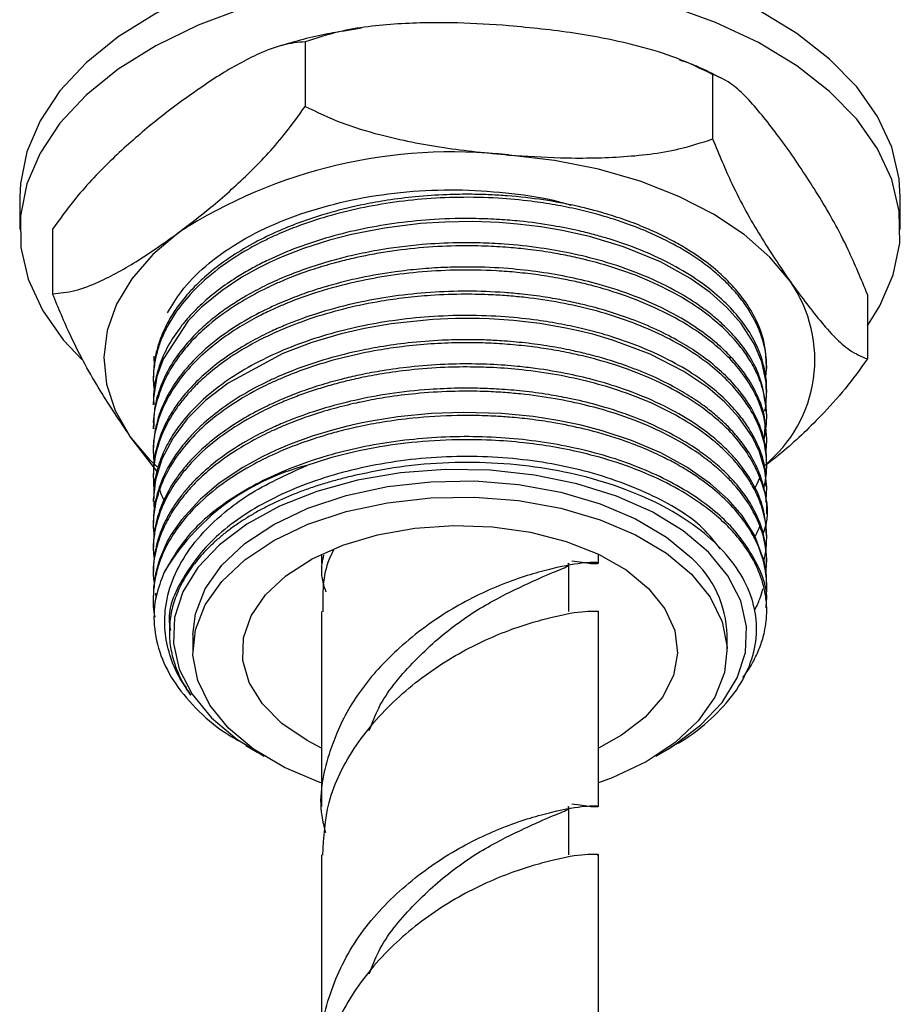
# Model space of a CAD drawing. Units: millimetres. Extents: x 5 to 995, y 5 to 995.
# Drawn here: x 245 to 267, y 95 to 120 of the extents above; entities that cross this region are included whole.
import ezdxf

# ---------------------------------------------------------------- set-up
doc = ezdxf.new("R2010")
doc.units = ezdxf.units.MM

msp = doc.modelspace()

# ---------------------------------------------------------------- linework, layer by layer
at = {"color": 7, "linetype": 'Continuous', "lineweight": 25}
for p, q in [((253.742, 119.958), (253.253, 119.877)), ((252.317, 119.617), (252.317, 117.984)), ((262.611, 118.793), (262.611, 117.16)), ((245.103, 115.691), (245.103, 114.875)), ((267.353, 114.875), (267.353, 115.691)), ((245.934, 114.882), (245.934, 113.249)), ((266.522, 113.234), (266.522, 111.601)), ((248.495, 111.67), (248.503, 111.425)), ((263.978, 111.364), (263.978, 111.44)), ((248.478, 111.134), (248.478, 111.058)), ((263.978, 110.751), (263.978, 110.828)), ((248.478, 110.522), (248.478, 110.445)), ((263.978, 110.139), (263.978, 110.216)), ((248.478, 109.909), (248.478, 109.833)), ((248.574, 108.756), (247.889, 109.654)), ((263.978, 109.527), (263.978, 109.603)), ((248.478, 109.297), (248.478, 109.221)), ((263.978, 108.914), (263.978, 108.991)), ((248.478, 108.685), (248.478, 108.608)), ((263.978, 108.302), (263.978, 108.378)), ((248.478, 108.072), (248.478, 107.996)), ((263.978, 107.689), (263.978, 107.766)), ((248.478, 107.46), (248.478, 107.383)), ((263.978, 107.077), (263.978, 107.154)), ((248.478, 106.847), (248.478, 106.771)), ((252.728, 106.668), (252.728, 106.443)), ((259.728, 106.443), (259.728, 106.668)), ((263.978, 106.465), (263.978, 106.541)), ((258.978, 105.218), (258.978, 106.443)), ((248.478, 106.235), (248.478, 106.158)), ((263.978, 105.852), (263.978, 105.929)), ((248.478, 105.623), (248.478, 105.546)), ((248.53, 105.681), (248.543, 105.566)), ((263.978, 105.24), (263.978, 105.316)), ((252.728, 105.218), (252.728, 100.295)), ((259.728, 100.295), (259.728, 105.218)), ((248.884, 104.751), (248.884, 104.698)), ((249.478, 104.627), (249.478, 104.219)), ((262.978, 104.219), (262.978, 104.627)), ((250.813, 101.834), (251.1, 101.668)), ((261.355, 101.668), (261.561, 101.787)), ((258.978, 99.07), (258.978, 100.295)), ((252.728, 99.07), (252.728, 94.146)), ((259.728, 94.146), (259.728, 99.07))]:
    msp.add_line(p, q, dxfattribs=at)
at = {"color": 7, "linetype": 'Continuous', "lineweight": 25, "flags": 128}
for points in [[(267.353, 115.691), (267.324, 116.151), (267.137, 116.95), (266.778, 117.73), (266.252, 118.477), (265.568, 119.18), (264.737, 119.829), (263.772, 120.412), (262.687, 120.92), (261.501, 121.346), (260.232, 121.683), (258.899, 121.926), (257.525, 122.07), (256.13, 122.113), (254.736, 122.056), (253.366, 121.898), (252.041, 121.642)], [(252.041, 121.642), (250.783, 121.292), (249.61, 120.854), (248.541, 120.334), (247.594, 119.741), (246.782, 119.085), (246.12, 118.375), (245.617, 117.622), (245.282, 116.839), (245.119, 116.038), (245.103, 115.691)], [(266.522, 112.439), (266.838, 112.944), (267.174, 113.727), (267.337, 114.528), (267.324, 115.335), (267.137, 116.134), (266.778, 116.913), (266.252, 117.66), (265.568, 118.364), (264.737, 119.012), (263.772, 119.595), (262.687, 120.104), (261.501, 120.53), (260.232, 120.867), (258.899, 121.109), (257.525, 121.253), (256.13, 121.297), (254.736, 121.239), (253.366, 121.081), (252.041, 120.825)], [(252.041, 120.825), (250.783, 120.475), (249.61, 120.037), (248.541, 119.518), (247.594, 118.925), (246.782, 118.268), (246.12, 117.558), (245.617, 116.805), (245.282, 116.023), (245.119, 115.222), (245.131, 114.415), (245.319, 113.616), (245.678, 112.836), (246.204, 112.089), (246.675, 111.584)], [(264.566, 113.564), (264.053, 114.175), (263.406, 114.743), (262.635, 115.257), (261.756, 115.709), (260.781, 116.09), (259.729, 116.395), (258.617, 116.618), (257.464, 116.755)], [(263.933, 110.282), (263.941, 110.326), (263.947, 110.361), (263.95, 110.378), (263.951, 110.387), (263.952, 110.391), (263.952, 110.391), (263.952, 110.392), (263.952, 110.392), (263.952, 110.392), (263.952, 110.392), (263.956, 110.424), (263.976, 110.65), (263.964, 111.015), (263.854, 111.531), (263.662, 111.987), (263.335, 112.496), (262.971, 112.906), (262.549, 113.28), (262.034, 113.644), (261.296, 114.053), (260.356, 114.439), (259.5, 114.696), (258.809, 114.849), (258.267, 114.94), (257.68, 115.011), (257.221, 115.048), (256.553, 115.073), (255.848, 115.062), (255.231, 115.022), (254.32, 114.91), (253.487, 114.747), (252.934, 114.605), (252.272, 114.393), (251.735, 114.184), (251.431, 114.048), (251.129, 113.898), (250.714, 113.665), (250.216, 113.335), (249.7, 112.912), (249.362, 112.567), (248.729, 111.6), (248.572, 111.155), (248.483, 110.607), (248.493, 110.446)], [(249.126, 114.8), (248.465, 114.237), (247.937, 113.63), (247.551, 112.988), (247.313, 112.322), (247.228, 111.644), (247.297, 110.966), (247.519, 110.299), (247.889, 109.654)], [(263.957, 107.991), (263.962, 108.023), (263.977, 108.363), (263.93, 108.788), (263.791, 109.257), (263.607, 109.639), (263.274, 110.122), (262.92, 110.507), (262.488, 110.878), (261.886, 111.286), (261.029, 111.726), (260.082, 112.08), (259.586, 112.224), (259.223, 112.313), (258.899, 112.382), (258.242, 112.494), (257.578, 112.571), (256.966, 112.612), (256.721, 112.62), (256.717, 112.62), (256.715, 112.62), (256.715, 112.62), (256.714, 112.62), (256.714, 112.62), (256.714, 112.62), (256.714, 112.62), (256.714, 112.62), (256.713, 112.62), (256.708, 112.62), (256.69, 112.621), (256.497, 112.623), (256.113, 112.621), (255.539, 112.596), (254.49, 112.486), (253.818, 112.37), (253.227, 112.234), (252.487, 112.018), (251.752, 111.741), (250.37, 110.994), (249.805, 110.557), (249.337, 110.089), (248.977, 109.611), (248.696, 109.073), (248.534, 108.544), (248.48, 108.092), (248.501, 107.787)], [(263.976, 105.929), (263.969, 106.134), (263.919, 106.466), (263.678, 107.134), (263.357, 107.644), (263.003, 108.051), (262.559, 108.449), (261.963, 108.866), (261.298, 109.229), (260.561, 109.543), (259.821, 109.786), (259.289, 109.925), (258.698, 110.047), (258.075, 110.144), (257.279, 110.222), (256.315, 110.251), (255.505, 110.221), (254.654, 110.136), (254.035, 110.038), (253.718, 109.976), (253.605, 109.951), (253.523, 109.933), (253.458, 109.918), (253.35, 109.892), (253.004, 109.802), (252.496, 109.647), (251.921, 109.438), (251.586, 109.296), (251.233, 109.128), (250.744, 108.861), (250.143, 108.459), (249.663, 108.054), (249.191, 107.539), (248.934, 107.168), (248.831, 106.987), (248.635, 106.538), (248.535, 106.176), (248.5, 105.964), (248.49, 105.879), (248.488, 105.86), (248.487, 105.85), (248.487, 105.85), (248.487, 105.85), (248.487, 105.85), (248.487, 105.85), (248.487, 105.85), (248.487, 105.85), (248.487, 105.85), (248.487, 105.85), (248.487, 105.849), (248.487, 105.849), (248.487, 105.849), (248.487, 105.84), (248.484, 105.802), (248.48, 105.734), (248.48, 105.623)], [(248.574, 108.875), (248.403, 109.042), (247.889, 109.654)], [(262.509, 106.717), (261.866, 107.259), (261.083, 107.735), (260.181, 108.136), (259.182, 108.449), (258.11, 108.669), (256.991, 108.789), (255.854, 108.807), (254.726, 108.722), (253.635, 108.536), (252.608, 108.253), (251.67, 107.882), (250.844, 107.43), (250.151, 106.909), (249.607, 106.333), (249.226, 105.714), (249.018, 105.068), (248.987, 104.411), (249.135, 103.76), (249.457, 103.13), (249.946, 102.537), (250.59, 101.996), (251.284, 101.566)], [(249.478, 104.627), (249.543, 105.165), (249.787, 105.793), (250.207, 106.389), (250.792, 106.937), (251.525, 107.422), (252.386, 107.831), (253.352, 108.153), (254.396, 108.378), (255.49, 108.501), (256.605, 108.518), (257.709, 108.429), (258.773, 108.236), (259.767, 107.945), (260.665, 107.564), (261.442, 107.102), (262.076, 106.573)], [(252.728, 100.887), (252.689, 100.901), (251.791, 101.282), (251.014, 101.744), (250.38, 102.273), (249.905, 102.855), (249.602, 103.475), (249.48, 104.115), (249.543, 104.757), (249.787, 105.385), (250.207, 105.981), (250.792, 106.529), (251.525, 107.014), (252.386, 107.423), (253.352, 107.744), (254.396, 107.969), (255.49, 108.092), (256.605, 108.11), (257.709, 108.021), (258.773, 107.828), (259.767, 107.537), (260.665, 107.156), (261.442, 106.694), (262.076, 106.165), (262.076, 106.165)], [(252.728, 101.77), (252.365, 101.959), (251.728, 102.393), (251.236, 102.887), (250.904, 103.423), (250.743, 103.984), (250.758, 104.553), (250.95, 105.112), (251.311, 105.641), (251.83, 106.125), (252.49, 106.548), (253.271, 106.896), (254.146, 107.158), (255.088, 107.325), (256.068, 107.393), (257.052, 107.358), (258.01, 107.223), (258.91, 106.991), (259.724, 106.67), (260.426, 106.27), (260.993, 105.804), (260.993, 105.804)], [(261.172, 101.566), (261.612, 101.824), (262.305, 102.345), (262.849, 102.922), (263.229, 103.541), (263.438, 104.187), (263.468, 104.843), (263.321, 105.494), (262.998, 106.124), (262.509, 106.717)], [(262.076, 106.165), (262.551, 105.582), (262.854, 104.963), (262.975, 104.323), (262.913, 103.681), (262.669, 103.053), (262.248, 102.457), (261.664, 101.909), (260.931, 101.424), (260.07, 101.015), (259.728, 100.887)], [(260.993, 105.804), (261.407, 105.288), (261.654, 104.737), (261.727, 104.169), (261.623, 103.603), (261.346, 103.057), (260.904, 102.548), (260.312, 102.093), (259.728, 101.77)]]:
    msp.add_lwpolyline(points, dxfattribs=at)
at = {"color": 7, "linetype": 'Continuous', "lineweight": 25}
for centre, radius, start, end in [((256.041, 104.066), 12.769, 83.6014, 122.7908), ((261.751, 111.583), 3.442, 308.8271, 35.1292), ((253.815, 103.209), 5.886, 104.3297, 149.4929), ((260.264, 104.551), 2.715, 1.6011, 48.128)]:
    msp.add_arc(centre, radius, start, end, dxfattribs=at)
for points, knots in [([(257.464, 120.021), (257.03, 120.05), (256.09, 120.112), (254.648, 120.089), (253.341, 119.946), (252.598, 119.707), (252.317, 119.617)], [0, 0, 0, 0, 0.246257, 0.532339, 0.823175, 1, 1, 1, 1]), ([(262.611, 118.793), (262.312, 118.936), (261.707, 119.227), (260.529, 119.577), (259.108, 119.861), (258.014, 119.968), (257.464, 120.021)], [0, 0, 0, 0, 0.187923, 0.380265, 0.68811, 1, 1, 1, 1]), ([(253.149, 119.86), (253.061, 119.846), (252.549, 119.766), (252.064, 119.623), (251.663, 119.504)], [0, 0, 0, 0, 0.1735027, 1, 1, 1, 1]), ([(252.317, 119.617), (252.132, 119.599), (251.757, 119.563), (251.026, 119.277), (250.145, 118.793), (249.467, 118.31), (249.126, 118.066)], [0, 0, 0, 0, 0.187923, 0.380265, 0.68811, 1, 1, 1, 1]), ([(262.83, 118.693), (262.627, 118.8), (262.291, 118.977), (261.92, 119.107), (261.772, 119.158)], [0, 0, 0, 0, 0.6011501, 1, 1, 1, 1]), ([(264.566, 116.83), (264.315, 117.171), (263.809, 117.859), (263.14, 118.571), (262.759, 118.731), (262.611, 118.793)], [0, 0, 0, 0, 0.37512, 0.756984, 1, 1, 1, 1]), ([(249.126, 118.066), (248.856, 117.86), (248.274, 117.415), (247.379, 116.613), (246.569, 115.764), (246.108, 115.124), (245.934, 114.882)], [0, 0, 0, 0, 0.2462571, 0.5323389, 0.823175, 1, 1, 1, 1]), ([(249.126, 114.8), (249.395, 115.006), (249.977, 115.451), (250.872, 116.253), (251.682, 117.101), (252.143, 117.742), (252.317, 117.984)], [0, 0, 0, 0, 0.246257, 0.532339, 0.823175, 1, 1, 1, 1]), ([(252.317, 117.984), (252.616, 117.84), (253.221, 117.55), (254.399, 117.199), (255.82, 116.915), (256.914, 116.809), (257.464, 116.755)], [0, 0, 0, 0, 0.1879226, 0.3802653, 0.68811, 1, 1, 1, 1]), ([(257.464, 116.755), (257.898, 116.726), (258.838, 116.665), (260.28, 116.687), (261.587, 116.83), (262.33, 117.069), (262.611, 117.16)], [0, 0, 0, 0, 0.2462571, 0.5323389, 0.823175, 1, 1, 1, 1]), ([(262.611, 117.16), (262.771, 116.774), (263.154, 115.851), (263.823, 114.667), (264.316, 113.935), (264.566, 113.564)], [0, 0, 0, 0, 0.261527, 0.626401, 1, 1, 1, 1]), ([(266.522, 113.234), (266.362, 113.62), (265.979, 114.543), (265.31, 115.726), (264.816, 116.459), (264.566, 116.83)], [0, 0, 0, 0, 0.261527, 0.626401, 1, 1, 1, 1]), ([(263.968, 111.44), (263.96, 111.63), (263.941, 112.038), (263.718, 112.609), (263.412, 113.103), (263.086, 113.489), (262.711, 113.848), (262.316, 114.153), (261.901, 114.42), (261.493, 114.65), (261.017, 114.877), (260.477, 115.091), (259.996, 115.25), (259.561, 115.372), (259.037, 115.498), (258.328, 115.631), (257.592, 115.715), (256.986, 115.752), (256.477, 115.766), (255.84, 115.757), (255.125, 115.709), (254.429, 115.621), (253.419, 115.442), (252.535, 115.193), (251.801, 114.903), (251.379, 114.717), (250.883, 114.464), (250.32, 114.112), (249.849, 113.746), (249.512, 113.424), (249.247, 113.129), (249.024, 112.833), (248.805, 112.469), (248.65, 112.118), (248.56, 111.81), (248.494, 111.498), (248.486, 111.284), (248.48, 111.134)], [0, 0, 0, 0, 0.04143, 0.088884, 0.126974, 0.155694, 0.182249, 0.218094, 0.23831, 0.260051, 0.289406, 0.315425, 0.341728, 0.358444, 0.375619, 0.412299, 0.450769, 0.468266, 0.487561, 0.513678, 0.546614, 0.575961, 0.601002, 0.67597, 0.694753, 0.709297, 0.740593, 0.775068, 0.809834, 0.835988, 0.853831, 0.879481, 0.90354, 0.934417, 0.955116, 0.968821, 1, 1, 1, 1]), ([(248.839, 112.766), (248.947, 112.948), (249.192, 113.362), (249.776, 113.959), (250.57, 114.536), (251.526, 115.026), (252.608, 115.418), (253.79, 115.697), (255.031, 115.858), (256.297, 115.893), (257.538, 115.798), (258.464, 115.659), (258.933, 115.519), (259.033, 115.489)], [0, 0, 0, 0, 0.078478, 0.178465, 0.278452, 0.378432, 0.478413, 0.578405, 0.678383, 0.776951, 0.875519, 0.973334, 1, 1, 1, 1]), ([(263.955, 111.118), (263.966, 111.249), (263.993, 111.556), (263.903, 112.035), (263.713, 112.536), (263.451, 112.968), (263.16, 113.329), (262.87, 113.624), (262.483, 113.956), (261.963, 114.318), (261.279, 114.687), (260.536, 114.999), (259.843, 115.222), (259.207, 115.384), (258.633, 115.499), (257.958, 115.601), (257.147, 115.676), (256.218, 115.696), (255.265, 115.649), (254.358, 115.539), (253.488, 115.371), (252.732, 115.166), (252.102, 114.949), (251.65, 114.763), (251.218, 114.561), (250.67, 114.266), (250.01, 113.819), (249.429, 113.281), (249.051, 112.803), (248.818, 112.413), (248.672, 112.092), (248.566, 111.771), (248.497, 111.428), (248.466, 111.106), (248.489, 110.899), (248.497, 110.822)], [0, 0, 0, 0, 0.0278, 0.064684, 0.101323, 0.135998, 0.160828, 0.185029, 0.20722, 0.244953, 0.283423, 0.320346, 0.35561, 0.378876, 0.403773, 0.428514, 0.46239, 0.501866, 0.53907, 0.575942, 0.611605, 0.647356, 0.674413, 0.698058, 0.712637, 0.739818, 0.78585, 0.831459, 0.867806, 0.891993, 0.914805, 0.934915, 0.958141, 0.984481, 1, 1, 1, 1]), ([(263.974, 110.828), (263.975, 110.875), (263.977, 111.039), (263.928, 111.377), (263.79, 111.834), (263.529, 112.323), (263.176, 112.786), (262.734, 113.221), (262.179, 113.643), (261.317, 114.153), (260.432, 114.51), (259.637, 114.739), (259.17, 114.856), (258.532, 114.984), (257.856, 115.076), (257.201, 115.13), (256.482, 115.158), (255.624, 115.14), (254.369, 115.019), (252.905, 114.72), (251.727, 114.279), (251.088, 113.955), (250.8, 113.795), (250.467, 113.592), (250.057, 113.302), (249.693, 112.99), (249.382, 112.675), (249.087, 112.317), (248.805, 111.87), (248.635, 111.463), (248.542, 111.124), (248.489, 110.846), (248.484, 110.635), (248.482, 110.522)], [0, 0, 0, 0, 0.010323, 0.03577, 0.073927, 0.111417, 0.147221, 0.184016, 0.220766, 0.262163, 0.338406, 0.353951, 0.372929, 0.401671, 0.437646, 0.458827, 0.483458, 0.526611, 0.564313, 0.639586, 0.714858, 0.733717, 0.743142, 0.763314, 0.792485, 0.821655, 0.842123, 0.868534, 0.904547, 0.941632, 0.9558, 0.976393, 1, 1, 1, 1]), ([(245.934, 113.249), (246.119, 113.267), (246.494, 113.303), (247.225, 113.589), (248.106, 114.073), (248.784, 114.556), (249.126, 114.8)], [0, 0, 0, 0, 0.187923, 0.380265, 0.68811, 1, 1, 1, 1]), ([(263.907, 109.552), (263.916, 109.591), (263.928, 109.641), (263.938, 109.695), (263.94, 109.71), (263.941, 109.713), (263.941, 109.713), (263.941, 109.714), (263.941, 109.714), (263.942, 109.718), (263.948, 109.754), (263.968, 109.891), (263.988, 110.189), (263.945, 110.65), (263.792, 111.133), (263.57, 111.556), (263.311, 111.93), (262.984, 112.296), (262.546, 112.684), (261.984, 113.081), (261.231, 113.491), (260.369, 113.838), (259.603, 114.064), (259.006, 114.201), (258.501, 114.296), (257.98, 114.37), (257.425, 114.425), (256.818, 114.46), (255.754, 114.468), (254.73, 114.376), (253.863, 114.218), (253.448, 114.128), (253.005, 114.016), (252.495, 113.863), (252.035, 113.697), (251.706, 113.56), (251.48, 113.459), (251.129, 113.292), (250.55, 112.971), (249.951, 112.538), (249.485, 112.101), (249.181, 111.748), (248.926, 111.381), (248.707, 110.973), (248.547, 110.484), (248.463, 110.097), (248.486, 109.872), (248.49, 109.833)], [0, 0, 0, 0, 0.00825, 0.010666, 0.011272, 0.011348, 0.011367, 0.011369, 0.01137, 0.01137, 0.012265, 0.018919, 0.040131, 0.074812, 0.11541, 0.142531, 0.16717, 0.199465, 0.228269, 0.263717, 0.305974, 0.352135, 0.389179, 0.408339, 0.428715, 0.452423, 0.471996, 0.495446, 0.52469, 0.597747, 0.616052, 0.631469, 0.649712, 0.672816, 0.698631, 0.71307, 0.720151, 0.732106, 0.766078, 0.813458, 0.843075, 0.869148, 0.89242, 0.922443, 0.954869, 0.992197, 1, 1, 1, 1]), ([(263.975, 110.215), (263.934, 110.561), (263.854, 111.25), (263.333, 112.008), (262.844, 112.501), (262.544, 112.754), (262.158, 113.037), (261.598, 113.381), (260.794, 113.758), (259.897, 114.065), (259.052, 114.274), (258.218, 114.421), (257.454, 114.503), (256.746, 114.538), (256.055, 114.54), (255.179, 114.495), (254.304, 114.382), (253.569, 114.235), (252.989, 114.09), (252.408, 113.912), (251.819, 113.69), (251.374, 113.489), (251.05, 113.322), (250.801, 113.183), (250.519, 113.011), (250.189, 112.786), (249.859, 112.525), (249.335, 112.04), (248.89, 111.455), (248.609, 110.788), (248.49, 110.325), (248.492, 110.036), (248.493, 109.909)], [0, 0, 0, 0, 0.075257, 0.150215, 0.175012, 0.198845, 0.216784, 0.253267, 0.301235, 0.34583, 0.38289, 0.415311, 0.453983, 0.478844, 0.502964, 0.539209, 0.586857, 0.612599, 0.634367, 0.664066, 0.692782, 0.720015, 0.732926, 0.745464, 0.762055, 0.782699, 0.807396, 0.829759, 0.902593, 0.939641, 0.973534, 1, 1, 1, 1]), ([(263.921, 109.603), (263.934, 109.78), (263.96, 110.132), (263.77, 110.641), (263.538, 111.077), (263.264, 111.447), (263.001, 111.736), (262.664, 112.048), (262.208, 112.399), (261.521, 112.811), (260.684, 113.188), (259.82, 113.473), (259.014, 113.669), (258.247, 113.803), (257.405, 113.897), (256.592, 113.932), (255.841, 113.919), (255.207, 113.877), (254.502, 113.797), (253.725, 113.662), (252.974, 113.476), (252.359, 113.281), (251.934, 113.12), (251.638, 112.994), (251.302, 112.841), (250.788, 112.576), (250.108, 112.133), (249.501, 111.599), (249.067, 111.072), (248.783, 110.596), (248.625, 110.208), (248.536, 109.88), (248.493, 109.605), (248.473, 109.408), (248.479, 109.304), (248.479, 109.297)], [0, 0, 0, 0, 0.038507, 0.076651, 0.112786, 0.138008, 0.164232, 0.183738, 0.21792, 0.259375, 0.307546, 0.35017, 0.382979, 0.416107, 0.449492, 0.488958, 0.516503, 0.541952, 0.567401, 0.604671, 0.641142, 0.667083, 0.690248, 0.702992, 0.71191, 0.74221, 0.786722, 0.835814, 0.875562, 0.908741, 0.940879, 0.9589, 0.978145, 0.998611, 1, 1, 1, 1]), ([(263.96, 109.242), (263.968, 109.331), (263.988, 109.554), (263.955, 109.95), (263.841, 110.387), (263.627, 110.856), (263.339, 111.287), (262.961, 111.706), (262.513, 112.098), (261.926, 112.505), (261.148, 112.918), (260.353, 113.227), (259.683, 113.427), (259.212, 113.543), (258.734, 113.642), (258.226, 113.726), (257.68, 113.79), (256.976, 113.844), (256.135, 113.858), (255.163, 113.802), (254.277, 113.688), (253.4, 113.513), (252.569, 113.282), (251.931, 113.046), (251.468, 112.843), (251.088, 112.657), (250.61, 112.387), (250.096, 112.035), (249.644, 111.648), (249.253, 111.233), (248.942, 110.806), (248.602, 110.15), (248.449, 109.526), (248.489, 109.058), (248.498, 108.948)], [0, 0, 0, 0, 0.018565, 0.046894, 0.083064, 0.111289, 0.148529, 0.179798, 0.209994, 0.246543, 0.290184, 0.336749, 0.361233, 0.380453, 0.398038, 0.421825, 0.443471, 0.464271, 0.506269, 0.542978, 0.579686, 0.613089, 0.652121, 0.687798, 0.70175, 0.720094, 0.746104, 0.779777, 0.812861, 0.839985, 0.87498, 0.905838, 0.977805, 1, 1, 1, 1]), ([(264.566, 113.564), (264.817, 113.223), (265.323, 112.535), (265.992, 111.823), (266.373, 111.663), (266.522, 111.601)], [0, 0, 0, 0, 0.37512, 0.756984, 1, 1, 1, 1]), ([(247.889, 109.654), (247.639, 110.026), (247.132, 110.777), (246.463, 111.967), (246.082, 112.89), (245.934, 113.249)], [0, 0, 0, 0, 0.37512, 0.756984, 1, 1, 1, 1]), ([(263.908, 108.332), (263.92, 108.384), (263.963, 108.578), (263.996, 108.995), (263.918, 109.58), (263.67, 110.183), (263.326, 110.692), (262.939, 111.116), (262.472, 111.519), (261.883, 111.917), (260.958, 112.401), (259.641, 112.868), (258.338, 113.111), (257.458, 113.197), (256.952, 113.229), (256.292, 113.243), (255.559, 113.217), (254.849, 113.151), (253.84, 113.008), (252.788, 112.752), (251.817, 112.39), (251.213, 112.112), (250.734, 111.847), (250.277, 111.551), (249.882, 111.246), (249.549, 110.936), (249.299, 110.664), (249.104, 110.414), (248.888, 110.093), (248.672, 109.671), (248.539, 109.233), (248.488, 108.877), (248.472, 108.614), (248.486, 108.438), (248.493, 108.346)], [0, 0, 0, 0, 0.0106938, 0.0403861, 0.0857522, 0.1311147, 0.1673801, 0.1978026, 0.2294338, 0.2665736, 0.3046714, 0.376417, 0.4466784, 0.4632951, 0.4804805, 0.5060446, 0.5399825, 0.5656057, 0.5892822, 0.6601642, 0.6956671, 0.7219692, 0.7486928, 0.7715051, 0.8006125, 0.8238268, 0.8434663, 0.8614771, 0.8778589, 0.9115473, 0.9481324, 0.9653822, 0.9819312, 1, 1, 1, 1]), ([(263.971, 108.991), (263.972, 109.054), (263.976, 109.271), (263.904, 109.639), (263.733, 110.123), (263.456, 110.596), (263.094, 111.035), (262.674, 111.432), (262.215, 111.777), (261.687, 112.098), (261.122, 112.383), (260.435, 112.662), (259.824, 112.853), (259.365, 112.97), (259.108, 113.029), (258.793, 113.094), (258.353, 113.171), (257.846, 113.237), (257.188, 113.296), (256.417, 113.324), (255.48, 113.292), (254.587, 113.199), (253.697, 113.044), (252.849, 112.832), (252.176, 112.604), (251.687, 112.405), (251.29, 112.224), (250.819, 111.976), (250.296, 111.646), (249.818, 111.271), (249.438, 110.901), (249.16, 110.571), (248.944, 110.257), (248.721, 109.856), (248.554, 109.382), (248.474, 108.958), (248.485, 108.739), (248.487, 108.685)], [0, 0, 0, 0, 0.013819, 0.047252, 0.080786, 0.121484, 0.15585, 0.186385, 0.222461, 0.250092, 0.282396, 0.316183, 0.354823, 0.368736, 0.378545, 0.389219, 0.410313, 0.435483, 0.453558, 0.492546, 0.530701, 0.568857, 0.603669, 0.644443, 0.681512, 0.69862, 0.717302, 0.743074, 0.775934, 0.811133, 0.840433, 0.865997, 0.887826, 0.91114, 0.954199, 0.98875, 1, 1, 1, 1]), ([(263.96, 108.378), (263.957, 108.546), (263.951, 108.937), (263.743, 109.495), (263.437, 110.008), (263.078, 110.439), (262.646, 110.845), (262.089, 111.253), (261.424, 111.631), (260.685, 111.957), (259.994, 112.192), (259.36, 112.362), (258.79, 112.485), (258.126, 112.594), (257.328, 112.678), (256.41, 112.712), (255.457, 112.678), (254.548, 112.582), (253.679, 112.427), (252.845, 112.218), (252.055, 111.952), (251.297, 111.624), (250.609, 111.245), (249.994, 110.81), (249.504, 110.367), (249.148, 109.949), (248.889, 109.558), (248.713, 109.21), (248.566, 108.796), (248.478, 108.425), (248.49, 108.158), (248.493, 108.072)], [0, 0, 0, 0, 0.036701, 0.085215, 0.123788, 0.154747, 0.189187, 0.227132, 0.267484, 0.30568, 0.343166, 0.367339, 0.392552, 0.418698, 0.452876, 0.492717, 0.531988, 0.570183, 0.605914, 0.643191, 0.681134, 0.717156, 0.758274, 0.796467, 0.834661, 0.868299, 0.893777, 0.922165, 0.944159, 0.982123, 1, 1, 1, 1]), ([(263.889, 107.189), (263.916, 107.267), (264.066, 107.688), (263.905, 108.479), (263.475, 109.308), (262.937, 109.894), (262.465, 110.298), (261.862, 110.707), (261.074, 111.114), (260.203, 111.444), (259.464, 111.649), (258.887, 111.775), (258.397, 111.863), (257.855, 111.935), (257.296, 111.985), (256.741, 112.011), (256.14, 112.014), (255.482, 111.986), (254.805, 111.922), (253.774, 111.769), (252.87, 111.545), (252.084, 111.265), (251.739, 111.125), (251.448, 110.995), (251.019, 110.786), (250.398, 110.426), (249.75, 109.922), (249.266, 109.413), (248.925, 108.941), (248.691, 108.483), (248.556, 108.067), (248.488, 107.679), (248.462, 107.387), (248.491, 107.197), (248.498, 107.151)], [0, 0, 0, 0, 0.016415, 0.088973, 0.161386, 0.195359, 0.225504, 0.262072, 0.305751, 0.350775, 0.385279, 0.402435, 0.423587, 0.445677, 0.467976, 0.48995, 0.510949, 0.538345, 0.567087, 0.590906, 0.662214, 0.680079, 0.697945, 0.710929, 0.72264, 0.762881, 0.811987, 0.847219, 0.878157, 0.913516, 0.94213, 0.962084, 0.990932, 1, 1, 1, 1]), ([(263.976, 107.766), (263.976, 107.779), (263.985, 107.949), (263.937, 108.272), (263.809, 108.71), (263.597, 109.143), (263.333, 109.53), (263.037, 109.861), (262.763, 110.121), (262.47, 110.362), (262.11, 110.617), (261.657, 110.89), (261.103, 111.166), (260.503, 111.409), (259.938, 111.594), (259.465, 111.722), (259, 111.829), (258.481, 111.927), (257.889, 112.009), (257.334, 112.059), (256.847, 112.083), (256.346, 112.091), (255.701, 112.077), (254.959, 112.018), (254.241, 111.917), (253.236, 111.723), (252.409, 111.475), (251.739, 111.201), (251.538, 111.112), (251.201, 110.954), (250.731, 110.704), (250.171, 110.33), (249.732, 109.967), (249.445, 109.678), (249.253, 109.457), (249.07, 109.221), (248.842, 108.871), (248.656, 108.468), (248.54, 108.065), (248.484, 107.752), (248.484, 107.548), (248.484, 107.46)], [0, 0, 0, 0, 0.002831, 0.0371002, 0.0705591, 0.0996778, 0.1352047, 0.1609657, 0.1807043, 0.2012677, 0.2249674, 0.2520671, 0.2832541, 0.3163825, 0.3433637, 0.3641953, 0.381384, 0.4054722, 0.4319144, 0.4567827, 0.4748605, 0.4922051, 0.5186736, 0.5542605, 0.5840843, 0.6091042, 0.6840092, 0.6965214, 0.7090336, 0.7148353, 0.7494591, 0.7864914, 0.8183624, 0.8421911, 0.856198, 0.8701718, 0.8962796, 0.9345119, 0.9572299, 0.9816663, 1, 1, 1, 1]), ([(263.97, 107.153), (263.956, 107.377), (263.928, 107.81), (263.678, 108.4), (263.388, 108.843), (263.125, 109.153), (262.879, 109.403), (262.55, 109.692), (262.06, 110.045), (261.365, 110.44), (260.55, 110.788), (259.728, 111.047), (258.946, 111.234), (258.272, 111.348), (257.722, 111.411), (257.222, 111.454), (256.607, 111.481), (255.806, 111.471), (255.017, 111.412), (254.314, 111.316), (253.76, 111.213), (253.251, 111.096), (252.744, 110.956), (252.214, 110.78), (251.777, 110.607), (251.373, 110.426), (250.943, 110.208), (250.424, 109.896), (249.929, 109.528), (249.541, 109.17), (249.267, 108.866), (249.001, 108.516), (248.754, 108.094), (248.587, 107.652), (248.512, 107.297), (248.48, 107.053), (248.483, 106.908), (248.484, 106.847)], [0, 0, 0, 0, 0.048833, 0.094427, 0.131678, 0.151876, 0.169542, 0.194317, 0.226814, 0.267632, 0.316221, 0.352954, 0.384051, 0.421283, 0.439907, 0.453407, 0.483841, 0.51586, 0.552083, 0.581341, 0.604379, 0.623401, 0.648227, 0.673052, 0.697877, 0.712752, 0.735246, 0.767385, 0.803564, 0.83265, 0.855859, 0.875278, 0.912529, 0.948933, 0.969696, 0.987326, 1, 1, 1, 1]), ([(266.522, 111.601), (266.336, 111.344), (265.961, 110.824), (265.23, 110.028), (264.564, 109.393), (264.103, 109.032), (263.978, 108.934)], [0, 0, 0, 0, 0.2342, 0.473909, 0.857563, 1, 1, 1, 1]), ([(263.908, 106.498), (263.92, 106.55), (263.945, 106.658), (263.974, 106.882), (263.985, 107.193), (263.934, 107.611), (263.803, 108.035), (263.611, 108.423), (263.403, 108.74), (263.171, 109.028), (262.887, 109.323), (262.496, 109.66), (261.934, 110.05), (261.202, 110.441), (260.129, 110.871), (258.974, 111.168), (257.855, 111.327), (257.153, 111.382), (256.503, 111.403), (255.796, 111.394), (255.017, 111.336), (254.306, 111.239), (253.74, 111.132), (253.267, 111.023), (252.843, 110.907), (252.441, 110.78), (252.06, 110.643), (251.634, 110.47), (251.039, 110.191), (250.318, 109.761), (249.698, 109.259), (249.342, 108.877), (249.127, 108.608), (248.927, 108.322), (248.721, 107.937), (248.575, 107.529), (248.498, 107.148), (248.465, 106.831), (248.49, 106.628), (248.499, 106.554)], [0, 0, 0, 0, 0.0107574, 0.0225893, 0.046315, 0.0749976, 0.1089109, 0.1351367, 0.1580685, 0.1788835, 0.2004482, 0.2274378, 0.2621204, 0.3044903, 0.3450625, 0.4160385, 0.4515882, 0.4799391, 0.4987077, 0.527547, 0.5622352, 0.5898898, 0.6121762, 0.6311588, 0.6487639, 0.6663689, 0.6839739, 0.7005209, 0.7263186, 0.7722204, 0.8189353, 0.8481941, 0.8579922, 0.8775577, 0.9093185, 0.9374953, 0.959867, 0.9852749, 1, 1, 1, 1]), ([(263.961, 106.189), (263.97, 106.343), (263.993, 106.718), (263.864, 107.29), (263.596, 107.857), (263.288, 108.282), (262.993, 108.604), (262.706, 108.871), (262.33, 109.168), (261.798, 109.515), (261.073, 109.888), (260.249, 110.203), (259.422, 110.438), (258.62, 110.607), (257.908, 110.706), (257.303, 110.759), (256.753, 110.787), (256.049, 110.79), (255.256, 110.746), (254.527, 110.66), (253.997, 110.57), (253.616, 110.491), (253.213, 110.397), (252.632, 110.236), (252.017, 110.02), (251.451, 109.775), (250.982, 109.54), (250.445, 109.221), (249.952, 108.859), (249.596, 108.532), (249.39, 108.313), (249.188, 108.079), (248.967, 107.775), (248.76, 107.398), (248.617, 107.045), (248.507, 106.622), (248.455, 106.256), (248.49, 106.006), (248.498, 105.95)], [0, 0, 0, 0, 0.032439, 0.079233, 0.121062, 0.156181, 0.175868, 0.197672, 0.222218, 0.252985, 0.294831, 0.339253, 0.37178, 0.405581, 0.441545, 0.459282, 0.478706, 0.507361, 0.543188, 0.573191, 0.595503, 0.608583, 0.621068, 0.646865, 0.684592, 0.705737, 0.73002, 0.757441, 0.796014, 0.823134, 0.835618, 0.846411, 0.876002, 0.902224, 0.926399, 0.949327, 0.988649, 1, 1, 1, 1]), ([(263.977, 106.541), (263.962, 106.749), (263.933, 107.166), (263.7, 107.747), (263.382, 108.245), (263.054, 108.622), (262.727, 108.93), (262.415, 109.179), (261.994, 109.468), (261.399, 109.809), (260.59, 110.161), (259.749, 110.43), (259.048, 110.597), (258.425, 110.711), (257.831, 110.791), (257.254, 110.839), (256.708, 110.863), (256.125, 110.866), (255.355, 110.832), (254.477, 110.736), (253.271, 110.511), (252.309, 110.217), (251.598, 109.916), (251.218, 109.738), (250.773, 109.499), (250.237, 109.155), (249.765, 108.775), (249.42, 108.43), (249.194, 108.16), (249.048, 107.96), (248.921, 107.763), (248.769, 107.493), (248.624, 107.15), (248.531, 106.795), (248.484, 106.499), (248.482, 106.323), (248.481, 106.235)], [0, 0, 0, 0, 0.045242, 0.091033, 0.129548, 0.160787, 0.182669, 0.208019, 0.227517, 0.264761, 0.312764, 0.353582, 0.384265, 0.406944, 0.434561, 0.459775, 0.478967, 0.502173, 0.531601, 0.573922, 0.611521, 0.686587, 0.705394, 0.71883, 0.746161, 0.779081, 0.815904, 0.844037, 0.862474, 0.878625, 0.88938, 0.906619, 0.937941, 0.96318, 0.981685, 1, 1, 1, 1]), ([(263.953, 105.529), (263.959, 105.563), (263.985, 105.734), (263.98, 106.075), (263.903, 106.515), (263.752, 106.922), (263.55, 107.303), (263.269, 107.699), (262.863, 108.13), (262.432, 108.481), (262.053, 108.736), (261.738, 108.926), (261.363, 109.126), (260.863, 109.355), (260.196, 109.605), (259.431, 109.825), (258.665, 109.984), (258.027, 110.078), (257.519, 110.13), (257.117, 110.156), (256.675, 110.174), (255.992, 110.178), (255.149, 110.127), (254.321, 110.017), (253.697, 109.9), (253.191, 109.779), (252.674, 109.633), (252.161, 109.46), (251.579, 109.224), (250.966, 108.925), (250.285, 108.508), (249.686, 108.024), (249.228, 107.53), (248.895, 107.054), (248.688, 106.631), (248.571, 106.272), (248.502, 105.956), (248.47, 105.565), (248.472, 105.255), (248.518, 105.081), (248.518, 105.08)], [0, 0, 0, 0, 0.007209, 0.035325, 0.07045, 0.098445, 0.121261, 0.152614, 0.186668, 0.222061, 0.240994, 0.255733, 0.275947, 0.301636, 0.331099, 0.369743, 0.402134, 0.426681, 0.44686, 0.462644, 0.474032, 0.498592, 0.54238, 0.572275, 0.597161, 0.618417, 0.635707, 0.663656, 0.686963, 0.717642, 0.755854, 0.800668, 0.835317, 0.866917, 0.902145, 0.92227, 0.939227, 0.965172, 0.999771, 1, 1, 1, 1]), ([(263.954, 105.318), (263.962, 105.362), (264.029, 105.754), (263.743, 106.492), (263.195, 107.286), (262.547, 107.863), (261.972, 108.265), (261.292, 108.634), (260.305, 109.05), (258.934, 109.433), (257.136, 109.661), (255.284, 109.635), (253.776, 109.401), (252.669, 109.102), (251.616, 108.728), (250.449, 108.124), (249.342, 107.225), (248.942, 106.538), (248.743, 106.197)], [0, 0, 0, 0, 0.010678, 0.093928, 0.175882, 0.213806, 0.256688, 0.299386, 0.341121, 0.423261, 0.504516, 0.587955, 0.670464, 0.711626, 0.750803, 0.834921, 0.918006, 1, 1, 1, 1]), ([(263.375, 103.553), (263.413, 103.604), (263.517, 103.743), (263.673, 104.011), (263.823, 104.343), (263.92, 104.678), (263.983, 105.063), (263.982, 105.555), (263.837, 106.144), (263.556, 106.696), (263.223, 107.138), (262.86, 107.513), (262.421, 107.881), (261.818, 108.283), (261.028, 108.684), (260.134, 109.018), (259.271, 109.25), (258.516, 109.397), (257.785, 109.496), (256.964, 109.56), (255.963, 109.569), (254.882, 109.492), (253.868, 109.329), (253.034, 109.132), (252.566, 108.98), (252.358, 108.912)], [0, 0, 0, 0, 0.015315, 0.041409, 0.077703, 0.109659, 0.134854, 0.184203, 0.244827, 0.298205, 0.342097, 0.377049, 0.416028, 0.464496, 0.522446, 0.581661, 0.631441, 0.671732, 0.706186, 0.748766, 0.800833, 0.861466, 0.91713, 0.963311, 1, 1, 1, 1]), ([(262.8, 106.804), (262.667, 106.98), (262.263, 107.513), (261.047, 108.225), (259.312, 108.847), (257.309, 109.159), (255.228, 109.14), (253.224, 108.784), (251.458, 108.124), (250.05, 107.203), (249.186, 106.096), (248.812, 105.24), (248.905, 104.793), (248.915, 104.744)], [0, 0, 0, 0, 0.051429, 0.155641, 0.260623, 0.363255, 0.467956, 0.572588, 0.675244, 0.780268, 0.884385, 0.987366, 1, 1, 1, 1]), ([(261.554, 101.8), (261.638, 101.843), (262.039, 102.051), (262.594, 102.505), (263.19, 103.148), (263.571, 103.839), (263.747, 104.561), (263.705, 105.282), (263.449, 105.993), (262.991, 106.661), (262.337, 107.281), (261.517, 107.821), (260.54, 108.277), (259.455, 108.627), (258.269, 108.869), (257.041, 108.992), (255.782, 108.99), (254.576, 108.877), (253.823, 108.711), (253.466, 108.632)], [0, 0, 0, 0, 0.016557, 0.080062, 0.141472, 0.204664, 0.266032, 0.329208, 0.390134, 0.452828, 0.513755, 0.576472, 0.637025, 0.699341, 0.759784, 0.821988, 0.882215, 0.944205, 1, 1, 1, 1]), ([(249.423, 103.11), (249.298, 103.298), (249.048, 103.676), (248.835, 104.273), (248.739, 104.927), (248.814, 105.633), (249.097, 106.365), (249.578, 107.076), (250.193, 107.677), (251.076, 108.33), (251.843, 108.678), (252.358, 108.912)], [0, 0, 0, 0, 0.092247, 0.184493, 0.27674, 0.390964, 0.505181, 0.619382, 0.738814, 0.824692, 1, 1, 1, 1]), ([(253.466, 108.632), (253.351, 108.604), (253.12, 108.548), (252.785, 108.451), (252.458, 108.345), (252.141, 108.229), (251.834, 108.104), (251.539, 107.97), (251.257, 107.827), (250.987, 107.677), (250.731, 107.518), (250.489, 107.353), (250.262, 107.18), (250.051, 107.001), (249.856, 106.816), (249.677, 106.625), (249.516, 106.43), (249.372, 106.229), (249.246, 106.025), (249.138, 105.818), (249.049, 105.607), (248.979, 105.395), (248.927, 105.18), (248.894, 104.964), (248.881, 104.748), (248.887, 104.531), (248.912, 104.315), (248.956, 104.1), (249.018, 103.886), (249.1, 103.675), (249.224, 103.414), (249.346, 103.228), (249.423, 103.11)], [0, 0, 0, 0, 0.032521, 0.065043, 0.097564, 0.130086, 0.162607, 0.195129, 0.22765, 0.260172, 0.292693, 0.325215, 0.357736, 0.390258, 0.422779, 0.455301, 0.487822, 0.520344, 0.552865, 0.585386, 0.617908, 0.650429, 0.682951, 0.715472, 0.747994, 0.780515, 0.813037, 0.845558, 0.87808, 0.910601, 0.943123, 1, 1, 1, 1]), ([(263.678, 108.336), (263.719, 108.411), (263.773, 108.512), (263.806, 108.616), (263.814, 108.641)], [0, 0, 0, 0, 0.752749, 1, 1, 1, 1]), ([(248.625, 108.337), (248.625, 108.334), (248.649, 108.231), (248.7, 108.132), (248.749, 108.034)], [0, 0, 0, 0, 0.024335, 1, 1, 1, 1]), ([(263.683, 107.118), (263.731, 107.209), (263.779, 107.301), (263.809, 107.394), (263.81, 107.395)], [0, 0, 0, 0, 0.995774, 1, 1, 1, 1]), ([(253.04, 106.787), (252.998, 106.705), (252.748, 106.213), (252.755, 105.669), (252.762, 105.216)], [0, 0, 0, 0, 0.166717, 1, 1, 1, 1]), ([(259.055, 106.501), (259.235, 106.475), (259.674, 106.411), (259.803, 106.45), (259.46, 106.475), (258.617, 106.337), (257.407, 105.985), (256.014, 105.332), (254.749, 104.408), (253.736, 103.334), (253.188, 102.381), (252.801, 101.299), (252.623, 100.427), (252.793, 99.775), (252.83, 99.633)], [0, 0, 0, 0, 0.069435, 0.169903, 0.269452, 0.370428, 0.470285, 0.570143, 0.671118, 0.752645, 0.8358, 0.871508, 0.971976, 1, 1, 1, 1]), ([(252.848, 105.705), (252.794, 105.872), (252.694, 106.183), (252.758, 106.499), (252.787, 106.645)], [0, 0, 0, 0, 0.540468, 1, 1, 1, 1]), ([(253.937, 102.21), (254.009, 102.403), (254.246, 103.034), (255.017, 103.948), (256.056, 104.889), (257.153, 105.565), (258.113, 106.005), (258.739, 106.283), (259.025, 106.377), (258.96, 106.437), (258.951, 106.445)], [0, 0, 0, 0, 0.0664984, 0.2173117, 0.3705893, 0.5219362, 0.6732831, 0.8265607, 0.977374, 1, 1, 1, 1]), ([(248.743, 106.197), (248.672, 106.006), (248.51, 105.571), (248.47, 104.865), (248.634, 104.11), (249.016, 103.373), (249.607, 102.696), (250.218, 102.179), (250.678, 101.93), (250.823, 101.852)], [0, 0, 0, 0, 0.123662, 0.282529, 0.446003, 0.604869, 0.768344, 0.927153, 1, 1, 1, 1]), ([(258.461, 106.152), (258.461, 106.153), (258.463, 106.153), (258.464, 106.154), (258.465, 106.154)], [0, 0, 0, 0, 0.499977, 1, 1, 1, 1]), ([(263.67, 105.246), (263.718, 105.345), (263.806, 105.525), (263.859, 105.709), (263.883, 105.791)], [0, 0, 0, 0, 0.550827, 1, 1, 1, 1]), ([(252.762, 99.067), (252.786, 99.512), (252.839, 100.481), (253.551, 101.876), (254.665, 103.126), (256.016, 104.107), (257.404, 104.76), (258.627, 105.112), (259.425, 105.253), (259.788, 105.225), (259.705, 105.221), (259.694, 105.221)], [0, 0, 0, 0, 0.106714, 0.232032, 0.356205, 0.482156, 0.606714, 0.731271, 0.857222, 0.981395, 1, 1, 1, 1]), ([(252.83, 93.485), (252.793, 93.627), (252.624, 94.279), (252.861, 95.487), (253.536, 96.951), (254.67, 98.203), (256.014, 99.183), (257.407, 99.836), (258.617, 100.189), (259.46, 100.326), (259.803, 100.302), (259.674, 100.262), (259.235, 100.326), (259.055, 100.352)], [0, 0, 0, 0, 0.028034, 0.12854, 0.229045, 0.328631, 0.429644, 0.529539, 0.629434, 0.730447, 0.830033, 0.930539, 1, 1, 1, 1]), ([(253.937, 96.061), (254.009, 96.254), (254.246, 96.885), (255.017, 97.799), (256.056, 98.74), (257.153, 99.417), (258.113, 99.857), (258.739, 100.134), (259.025, 100.229), (258.96, 100.289), (258.951, 100.297)], [0, 0, 0, 0, 0.066498, 0.217312, 0.370589, 0.521936, 0.673283, 0.826561, 0.977374, 1, 1, 1, 1]), ([(259.694, 99.072), (259.705, 99.073), (259.788, 99.076), (259.425, 99.105), (258.627, 98.963), (257.404, 98.612), (256.016, 97.958), (254.665, 96.978), (253.551, 95.727), (252.839, 94.332), (252.786, 93.364), (252.762, 92.918)], [0, 0, 0, 0, 0.018605, 0.142778, 0.268729, 0.393286, 0.517844, 0.643795, 0.767968, 0.893286, 1, 1, 1, 1])]:
    msp.add_open_spline(points, degree=3, knots=knots, dxfattribs=at)

doc.saveas('drawing.dxf')
